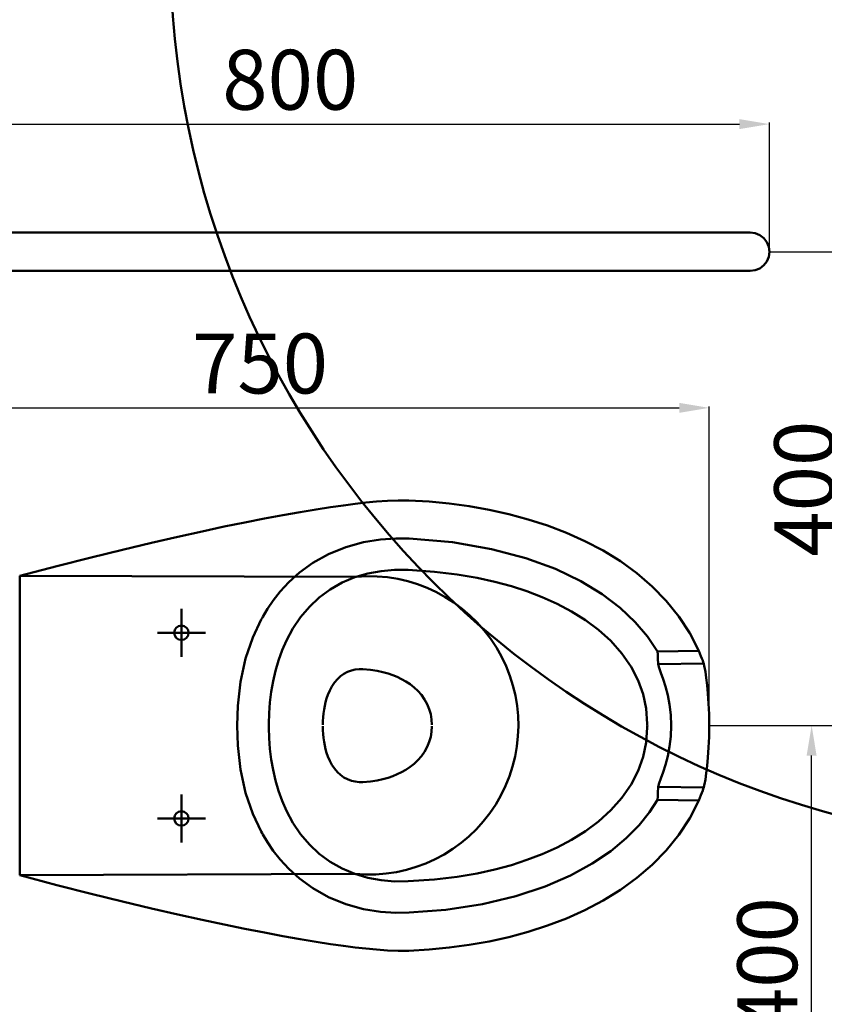
# Model space of a CAD drawing. Units: millimetres. Extents: x 2762 to 5929, y -900 to 1482.
# Drawn here: x 3342 to 4014, y -452 to 370 of the extents above; entities that cross this region are included whole.
import ezdxf

# ---------------------------------------------------------------- set-up
doc = ezdxf.new("R2010")
doc.units = ezdxf.units.MM
doc.layers.add('Disegno', color=7, linetype='Continuous', lineweight=50)
doc.layers.add('Quote', color=1, linetype='Continuous', lineweight=18)
doc.styles.get("Standard").update_dxf_attribs({"font": 'ARIALUNI.TTF', "height": 50})
doc.dimstyles.new('ISO-25', dxfattribs={"dimtxt": 50, "dimasz": 25, "dimexe": 1.25, "dimexo": 0.625, "dimgap": 5, "dimtad": 1, "dimdsep": 46, "dimtxsty": 'Standard', "dimcen": 2.5, "dimadec": 0, "dimazin": 0, "dimtfac": 1, "dimtmove": 0, "dimatfit": 3, "dimfxl": 1, "dimarcsym": 0})

# ---------------------------------------------------------------- blocks, each defined once
blk = doc.blocks.new('*D12')
at = {"layer": 'Defpoints', "color": 0, "transparency": 16777216}
for p in [(3917.81, -219.06), (4003.32, -219.06), (3894.55, -619.06)]:
    blk.add_point(p, dxfattribs=at)
at = {"layer": 'Quote', "color": 0, "lineweight": -2, "transparency": 16777216}
for p, q in [((3918.44, -219.06), (4004.57, -219.06)), ((4003.32, -594.06), (4003.32, -244.06)), ((3895.18, -619.06), (4004.57, -619.06))]:
    blk.add_line(p, q, dxfattribs=at)
at = {"layer": 'Quote', "color": 0, "transparency": 16777216}
for points in [[(3999.15, -244.06), (4007.48, -244.06), (4003.32, -219.06)], [(3999.15, -594.06), (4007.48, -594.06), (4003.32, -619.06)]]:
    blk.add_solid(points, dxfattribs=at)
at = {"layer": 'Quote', "color": 0, "transparency": 16777216, "insert": (3972.77, -419.06), "char_height": 50, "attachment_point": 5, "rotation": 90}
blk.add_mtext('400', dxfattribs=at)
blk = doc.blocks.new('*D13')
at = {"layer": 'Defpoints', "color": 0, "transparency": 16777216}
for p in [(3968.01, 176.58), (4034.12, 176.58), (3917.81, -219.06)]:
    blk.add_point(p, dxfattribs=at)
at = {"layer": 'Quote', "color": 0, "lineweight": -2, "transparency": 16777216}
for p, q in [((3968.64, 176.58), (4035.37, 176.58)), ((4034.12, -194.06), (4034.12, 151.58)), ((3918.44, -219.06), (4035.37, -219.06))]:
    blk.add_line(p, q, dxfattribs=at)
at = {"layer": 'Quote', "color": 0, "transparency": 16777216}
for points in [[(4029.95, 151.58), (4038.29, 151.58), (4034.12, 176.58)], [(4029.95, -194.06), (4038.29, -194.06), (4034.12, -219.06)]]:
    blk.add_solid(points, dxfattribs=at)
at = {"layer": 'Quote', "color": 0, "transparency": 16777216, "insert": (4003.58, -21.24), "char_height": 50, "attachment_point": 5, "rotation": 90}
blk.add_mtext('400', dxfattribs=at)
blk = doc.blocks.new('*D14')
at = {"layer": 'Defpoints', "color": 0, "transparency": 16777216}
for p in [(3917.81, 46.25), (3167.81, 8.93), (3917.81, -219.07)]:
    blk.add_point(p, dxfattribs=at)
at = {"layer": 'Quote', "color": 0, "lineweight": -2, "transparency": 16777216}
for p, q in [((3167.81, 9.55), (3167.81, 47.5)), ((3192.81, 46.25), (3892.81, 46.25)), ((3917.81, -218.44), (3917.81, 47.5))]:
    blk.add_line(p, q, dxfattribs=at)
at = {"layer": 'Quote', "color": 0, "transparency": 16777216}
for points in [[(3192.81, 50.41), (3192.81, 42.08), (3167.81, 46.25)], [(3892.81, 50.41), (3892.81, 42.08), (3917.81, 46.25)]]:
    blk.add_solid(points, dxfattribs=at)
at = {"layer": 'Quote', "color": 0, "transparency": 16777216, "insert": (3542.81, 76.79), "char_height": 50, "attachment_point": 5}
blk.add_mtext('750', dxfattribs=at)
blk = doc.blocks.new('WC+PIEDE')
at = {"layer": 'Disegno', "color": 1}
for p, q in [((2127.59, -515.94), (2128.3, -235.03)), ((2377.59, -515.94), (2376.4, -236.19))]:
    blk.add_line(p, q, dxfattribs=at)
at = {"layer": 'Disegno'}
for points in [[(2203.66, 55.74), (2207.69, 56.52), (2212.72, 57.29), (2218.75, 58.02), (2225.87, 58.68), (2234.07, 59.23), (2243.09, 59.59), (2252.59, 59.72)], [(2252.59, 59.72), (2261.93, 59.6), (2270.89, 59.24), (2279.13, 58.7), (2286.31, 58.04), (2292.4, 57.3), (2297.47, 56.53), (2301.53, 55.74)], [(2190.03, 50.94), (2175.38, 43.46), (2161.37, 34.32), (2148.32, 23.78), (2136.34, 12.07), (2125.38, -0.72), (2115.42, -14.45), (2106.48, -28.95), (2098.56, -44.01), (2091.63, -59.47), (2085.63, -75.24), (2080.46, -91.3), (2076.06, -107.61), (2072.42, -124.1), (2069.5, -140.7), (2067.24, -157.37), (2065.6, -174.12), (2064.59, -190.94)], [(2190.03, 50.94), (2192.29, 51.93), (2194.49, 52.84), (2196.5, 53.63), (2198.26, 54.29), (2199.73, 54.78), (2200.83, 55.1)], [(2190.67, 16.67), (2190.03, 50.94)], [(2200.83, 55.1), (2201.53, 55.27), (2202.23, 55.43), (2202.95, 55.59), (2203.66, 55.74)], [(2201.37, 17.13), (2200.83, 55.1)], [(2301.53, 55.74), (2302.24, 55.59), (2302.95, 55.43), (2303.66, 55.27), (2304.36, 55.1)], [(2304.36, 55.1), (2303.81, 17.13)], [(2304.36, 55.1), (2305.45, 54.78), (2306.9, 54.29), (2308.67, 53.64), (2310.68, 52.85), (2312.88, 51.93), (2315.16, 50.94)], [(2315.16, 50.94), (2314.52, 16.67)], [(2315.16, 50.94), (2329.81, 43.46), (2343.81, 34.32), (2356.86, 23.78), (2368.84, 12.07), (2379.8, -0.72), (2389.76, -14.45), (2398.7, -28.95), (2406.62, -44.01), (2413.55, -59.47), (2419.56, -75.24), (2424.73, -91.3), (2429.12, -107.61), (2432.76, -124.1), (2435.68, -140.7), (2437.94, -157.37), (2439.58, -174.12), (2440.59, -190.94)], [(2252.59, 27.91), (2243.56, 27.57), (2235.01, 26.59), (2227.11, 25.07), (2219.96, 23.2), (2213.73, 21.22), (2208.56, 19.41), (2204.45, 18), (2201.37, 17.13)], [(2303.81, 17.13), (2300.73, 18), (2296.63, 19.41), (2291.46, 21.22), (2285.23, 23.2), (2278.07, 25.07), (2270.17, 26.59), (2261.62, 27.57), (2252.59, 27.91)], [(2190.67, 16.67), (2178.25, 8.33), (2166.11, -1.99), (2154.27, -14.51), (2142.84, -29.55), (2131.94, -47.44), (2121.8, -68.57), (2112.73, -93.31), (2105.14, -121.96), (2099.52, -154.53), (2096.42, -190.87)], [(2190.67, 16.68), (2193.29, 16.74), (2195.79, 16.81), (2198.03, 16.91), (2199.93, 17.02), (2201.37, 17.13)], [(2314.52, 16.67), (2311.89, 16.74), (2309.4, 16.81), (2307.15, 16.91), (2305.26, 17.02), (2303.81, 17.13)], [(2408.76, -190.87), (2406.35, -160.18), (2401.62, -129.53), (2394.95, -101.63), (2386.86, -77.23), (2377.73, -56.14), (2367.81, -38.01), (2357.33, -22.54), (2346.51, -9.54), (2335.63, 1.18), (2324.9, 9.84), (2314.52, 16.67)], [(2251.09, 8.05), (2238.42, 7.03), (2226.44, 4.44), (2214.89, 0.29), (2203.53, -5.54), (2192.38, -13.21), (2181.94, -22.49), (2172.65, -32.74), (2164.44, -43.7), (2157.21, -55.24), (2150.83, -67.28), (2145.23, -79.75), (2140.39, -92.46), (2136.2, -105.44), (2132.51, -119.14), (2129.23, -134.07), (2126.38, -150.75), (2124.09, -169.76), (2122.58, -191.64)], [(2251.09, 8.05), (2251.84, 8.05), (2252.59, 8.06)], [(2252.59, 8.06), (2253.34, 8.05), (2254.09, 8.05)], [(2254.09, 8.05), (2266.76, 7.03), (2278.74, 4.44), (2290.29, 0.29), (2301.66, -5.54), (2312.81, -13.21), (2323.24, -22.49), (2332.53, -32.74), (2340.74, -43.7), (2347.97, -55.24), (2354.35, -67.28), (2359.95, -79.75), (2364.8, -92.46), (2368.98, -105.44), (2372.67, -119.14), (2375.95, -134.07), (2378.8, -150.75), (2381.09, -169.76), (2382.61, -191.64)], [(2252.05, -171.78), (2247.46, -172.07), (2243.12, -172.82), (2238.93, -174.01), (2234.82, -175.69), (2230.78, -177.9), (2227, -180.57), (2223.63, -183.53), (2220.66, -186.69), (2218.04, -190.02), (2215.73, -193.49), (2213.7, -197.08), (2211.95, -200.75), (2210.43, -204.49), (2209.09, -208.43), (2207.91, -212.74), (2206.87, -217.55), (2206.04, -223.03), (2205.5, -229.33)], [(2253.14, -171.78), (2257.73, -172.07), (2262.06, -172.82), (2266.25, -174.01), (2270.37, -175.69), (2274.4, -177.9), (2278.18, -180.57), (2281.55, -183.53), (2284.52, -186.69), (2287.14, -190.02), (2289.45, -193.49), (2291.48, -197.08), (2293.24, -200.75), (2294.75, -204.49), (2296.09, -208.43), (2297.28, -212.74), (2298.31, -217.55), (2299.14, -223.03), (2299.69, -229.33)], [(2064.59, -190.94), (2064.52, -199.95), (2064.88, -208.98), (2065.55, -217.98), (2066.4, -226.93), (2067.43, -235.98), (2068.68, -245.63), (2070.2, -256.33), (2072.07, -268.47), (2074.31, -281.9), (2076.87, -296.35), (2079.73, -311.66), (2082.92, -327.87), (2086.45, -345.1), (2090.41, -363.65), (2094.88, -383.82), (2099.95, -405.91), (2105.69, -430.07), (2112.17, -456.4), (2119.43, -484.99), (2127.59, -515.94)], [(2096.42, -190.87), (2096.3, -201.79), (2097.14, -214.71), (2099.44, -228.95), (2103.5, -243.69), (2109.4, -258.11), (2116.78, -271.23), (2124.8, -282.23), (2132.87, -291.14), (2140.7, -298.35), (2148.13, -304.2), (2155.14, -309), (2161.78, -312.98)], [(2122.58, -191.64), (2122.55, -202.96), (2123.51, -214.2), (2125.57, -225.32), (2128.78, -236.19), (2133.2, -246.7), (2138.82, -256.63), (2145.59, -265.82), (2153.38, -274.12), (2162.06, -281.48), (2171.47, -287.86), (2181.5, -293.29)], [(2382.61, -191.64), (2382.63, -202.96), (2381.67, -214.2), (2379.62, -225.32), (2376.4, -236.19), (2371.98, -246.7), (2366.36, -256.63), (2359.59, -265.82), (2351.8, -274.12), (2343.12, -281.48), (2333.71, -287.86), (2323.68, -293.29)], [(2343.4, -312.98), (2350.04, -309), (2357.05, -304.2), (2364.49, -298.35), (2372.31, -291.14), (2380.38, -282.23), (2388.41, -271.23), (2395.78, -258.11), (2401.68, -243.69), (2405.75, -228.95), (2408.04, -214.71), (2408.89, -201.79), (2408.76, -190.87)], [(2440.59, -190.94), (2440.66, -199.95), (2440.3, -208.98), (2439.64, -217.98), (2438.78, -226.93), (2437.75, -235.98), (2436.51, -245.63), (2434.99, -256.33), (2433.11, -268.47), (2430.87, -281.9), (2428.31, -296.35), (2425.45, -311.66), (2422.27, -327.87), (2418.73, -345.1), (2414.77, -363.65), (2410.31, -383.82), (2405.24, -405.91), (2399.5, -430.07), (2393.02, -456.4), (2385.75, -484.99), (2377.59, -515.94)], [(2205.5, -229.33), (2205.49, -232.6), (2205.84, -235.84), (2206.58, -239.04), (2207.74, -242.17), (2209.34, -245.2), (2211.38, -248.07), (2213.83, -250.71), (2216.65, -253.11), (2219.8, -255.23), (2223.21, -257.07), (2226.84, -258.63)], [(2299.69, -229.33), (2299.7, -232.6), (2299.35, -235.84), (2298.61, -239.04), (2297.44, -242.17), (2295.84, -245.2), (2293.8, -248.07), (2291.35, -250.71), (2288.53, -253.11), (2285.39, -255.23), (2281.98, -257.07), (2278.34, -258.63)], [(2226.84, -258.63), (2229.82, -259.67), (2232.88, -260.55), (2236.01, -261.27), (2239.18, -261.85), (2242.37, -262.29), (2245.58, -262.59), (2248.81, -262.78), (2252.05, -262.85)], [(2278.34, -258.63), (2275.37, -259.67), (2272.3, -260.55), (2269.18, -261.27), (2266.01, -261.85), (2262.81, -262.29), (2259.6, -262.59), (2256.38, -262.78), (2253.14, -262.85)], [(2181.5, -293.29), (2189.72, -296.89), (2198.18, -299.94), (2206.81, -302.45), (2215.56, -304.45), (2224.38, -305.97), (2233.24, -307.04), (2242.15, -307.69), (2251.09, -307.94)], [(2323.68, -293.29), (2315.46, -296.89), (2307, -299.94), (2298.37, -302.45), (2289.62, -304.45), (2280.81, -305.97), (2271.94, -307.04), (2263.04, -307.69), (2254.09, -307.94)], [(2252.59, -307.94), (2251.09, -307.94)], [(2254.09, -307.94), (2252.59, -307.94)], [(2161.78, -312.98), (2162.88, -313.59), (2164.06, -314.23)], [(2164.06, -314.23), (2179.01, -321.33), (2196.59, -327.31), (2215.94, -331.59), (2236.1, -333.95), (2252.59, -334.51)], [(2252.59, -334.51), (2269.08, -333.95), (2289.24, -331.59), (2308.59, -327.31), (2326.17, -321.33), (2341.13, -314.23)], [(2341.13, -314.23), (2342.3, -313.59), (2343.4, -312.98)], [(2175.09, -400.94), (2175.09, -360.94)], [(2330.09, -400.94), (2330.09, -360.94)], [(2155.09, -380.94), (2195.09, -380.94)], [(2310.09, -380.94), (2350.09, -380.94)], [(2127.59, -515.94), (2377.59, -515.94)]]:
    blk.add_lwpolyline(points, dxfattribs=at)
at = {"layer": 'Disegno', "color": 1}
blk.add_arc((2252.4, -224.18), 124.58, 354.46962, 184.99532, dxfattribs=at)
at = {"layer": 'Disegno'}
for points in [[(2181.09, -380.94), (2181.09, -377.63), (2178.41, -374.94), (2175.09, -374.94), (2171.78, -374.94), (2169.09, -377.63), (2169.09, -380.94), (2169.09, -384.26), (2171.78, -386.94), (2175.09, -386.94), (2178.41, -386.94), (2181.09, -384.26), (2181.09, -380.94)], [(2336.09, -380.94), (2336.09, -377.63), (2333.41, -374.94), (2330.09, -374.94), (2326.78, -374.94), (2324.09, -377.63), (2324.09, -380.94), (2324.09, -384.26), (2326.78, -386.94), (2330.09, -386.94), (2333.41, -386.94), (2336.09, -384.26), (2336.09, -380.94)]]:
    blk.add_open_spline(points, degree=3, knots=[0, 0, 0, 0, 1, 1, 1, 2, 2, 2, 3, 3, 3, 4, 4, 4, 4], dxfattribs=at)
blk = doc.blocks.new('*D49')
at = {"layer": 'Defpoints', "color": 0, "transparency": 16777216}
for p in [(3645.5, 915.66), (4790.13, -53.78)]:
    blk.add_point(p, dxfattribs=at)
at = {"layer": 'Quote', "color": 0, "lineweight": -2, "transparency": 16777216}
blk.add_line((4501.2, 190.92), (4771.05, -37.63), dxfattribs=at)
at = {"layer": 'Quote', "color": 0, "transparency": 16777216}
blk.add_solid([(4773.74, -34.45), (4768.36, -40.81), (4790.13, -53.78)], dxfattribs=at)
at = {"layer": 'Quote', "color": 0, "transparency": 16777216, "insert": (4603.18, 145.07), "char_height": 50, "attachment_point": 5, "rotation": 319.73692}
blk.add_mtext('∅1500', dxfattribs=at)
blk = doc.blocks.new('*D55')
at = {"layer": 'Defpoints', "color": 0, "transparency": 16777216}
for p in [(3968.01, 283.18), (3168.06, 178.27), (3968.01, 176.58)]:
    blk.add_point(p, dxfattribs=at)
at = {"layer": 'Quote', "color": 0, "lineweight": -2, "transparency": 16777216}
for p, q in [((3168.06, 178.9), (3168.06, 284.43)), ((3193.06, 283.18), (3943.01, 283.18)), ((3968.01, 177.21), (3968.01, 284.43))]:
    blk.add_line(p, q, dxfattribs=at)
at = {"layer": 'Quote', "color": 0, "transparency": 16777216}
for points in [[(3193.06, 287.34), (3193.06, 279.01), (3168.06, 283.18)], [(3943.01, 287.34), (3943.01, 279.01), (3968.01, 283.18)]]:
    blk.add_solid(points, dxfattribs=at)
at = {"layer": 'Quote', "color": 0, "transparency": 16777216, "insert": (3568.04, 313.72), "char_height": 50, "attachment_point": 5}
blk.add_mtext('800', dxfattribs=at)
blk = doc.blocks.new('zb06')
at = {"layer": 'Disegno'}
for p, q in [((5809.86, 699.78), (5809.86, 1307.78)), ((5809.86, 696.5), (5809.86, 1307.78)), ((5841.86, 699.78), (5841.86, 1307.78)), ((5841.86, 696.5), (5841.86, 1307.78)), ((5809.86, 696.5), (5809.86, 686.8)), ((5809.86, 686.8), (5809.86, 696.5)), ((5841.86, 696.5), (5841.86, 686.8)), ((5841.86, 686.8), (5841.86, 696.5)), ((5809.86, 686.8), (5809.86, 677.29)), ((5809.86, 677.29), (5809.86, 686.8)), ((5841.86, 686.8), (5841.86, 677.29)), ((5841.86, 677.29), (5841.86, 686.8)), ((5809.86, 677.29), (5809.86, 668.15)), ((5809.86, 668.15), (5809.86, 677.29)), ((5841.86, 677.29), (5841.86, 668.15)), ((5841.86, 668.15), (5841.86, 677.29)), ((5809.86, 668.15), (5809.86, 659.53)), ((5809.86, 659.53), (5809.86, 668.15)), ((5841.86, 668.15), (5841.86, 659.53)), ((5841.86, 659.53), (5841.86, 668.15)), ((5809.86, 659.53), (5809.86, 651.61)), ((5809.86, 651.61), (5809.86, 659.53)), ((5841.86, 659.53), (5841.86, 651.61)), ((5841.86, 651.61), (5841.86, 659.53)), ((5809.86, 651.61), (5809.86, 589.52)), ((5809.86, 589.52), (5809.86, 651.61)), ((5841.86, 651.61), (5841.86, 589.52)), ((5841.86, 589.52), (5841.86, 651.61)), ((5809.86, 589.52), (5809.86, 583.41)), ((5809.86, 583.41), (5809.86, 589.52)), ((5841.86, 589.52), (5841.86, 583.41)), ((5841.86, 583.41), (5841.86, 589.52)), ((5809.86, 583.41), (5809.86, 578.37)), ((5809.86, 578.37), (5809.86, 583.41)), ((5809.86, 578.37), (5809.86, 574.51)), ((5809.86, 574.51), (5809.86, 578.37)), ((5841.86, 583.41), (5841.86, 578.37)), ((5841.86, 578.37), (5841.86, 583.41)), ((5841.86, 578.37), (5841.86, 574.51)), ((5841.86, 574.51), (5841.86, 578.37)), ((5809.86, 574.51), (5809.86, 571.9)), ((5809.86, 571.9), (5809.86, 574.51)), ((5809.86, 571.9), (5809.86, 570.58)), ((5809.86, 570.58), (5809.86, 571.9)), ((5809.86, 570.58), (5810.41, 566.44)), ((5810.41, 566.44), (5809.86, 570.58)), ((5809.86, 570.58), (5810.41, 566.44)), ((5841.32, 566.44), (5841.86, 570.58)), ((5841.86, 570.58), (5841.32, 566.44)), ((5841.32, 566.44), (5841.86, 570.58)), ((5841.86, 574.51), (5841.86, 571.9)), ((5841.86, 571.9), (5841.86, 574.51)), ((5841.86, 571.9), (5841.86, 570.58)), ((5841.86, 570.58), (5841.86, 571.9)), ((5810.41, 566.44), (5812.01, 562.58)), ((5812.01, 562.58), (5810.41, 566.44)), ((5810.41, 566.44), (5812.01, 562.58)), ((5812.01, 562.58), (5814.55, 559.26)), ((5814.55, 559.26), (5812.01, 562.58)), ((5812.01, 562.58), (5814.55, 559.26)), ((5814.55, 559.26), (5817.86, 556.72)), ((5817.86, 556.72), (5814.55, 559.26)), ((5814.55, 559.26), (5817.86, 556.72)), ((5833.86, 556.72), (5837.18, 559.26)), ((5837.18, 559.26), (5833.86, 556.72)), ((5833.86, 556.72), (5837.18, 559.26)), ((5837.18, 559.26), (5839.72, 562.58)), ((5839.72, 562.58), (5837.18, 559.26)), ((5837.18, 559.26), (5839.72, 562.58)), ((5839.72, 562.58), (5841.32, 566.44)), ((5841.32, 566.44), (5839.72, 562.58)), ((5839.72, 562.58), (5841.32, 566.44)), ((5817.86, 556.72), (5821.72, 555.12)), ((5821.72, 555.12), (5817.86, 556.72)), ((5817.86, 556.72), (5821.72, 555.12)), ((5821.72, 555.12), (5825.86, 554.58)), ((5825.86, 554.58), (5821.72, 555.12)), ((5821.72, 555.12), (5825.86, 554.58)), ((5825.86, 554.58), (5830.01, 555.12)), ((5830.01, 555.12), (5825.86, 554.58)), ((5825.86, 554.58), (5830.01, 555.12)), ((5830.01, 555.12), (5833.86, 556.72)), ((5833.86, 556.72), (5830.01, 555.12)), ((5830.01, 555.12), (5833.86, 556.72))]:
    blk.add_line(p, q, dxfattribs=at)

msp = doc.modelspace()

# ---------------------------------------------------------------- linework, layer by layer
at = {"layer": 'Disegno', "color": 1}
msp.add_circle((4217.814, 430.939), 750, dxfattribs=at)

# ---------------------------------------------------------------- block references
at = {"layer": 'Quote'}
for name, p, rotation in [('zb06', (4522.59, -5649.282), 90), ('WC+PIEDE', (3858.096, 2033.531), 270)]:
    msp.add_blockref(name, p, dxfattribs=dict(at, rotation=rotation))

# ---------------------------------------------------------------- dimensions: what is measured, and where the dimension line sits
dim = msp.add_diameter_dim_2p(p1=(3645.5, 915.662), p2=(4790.128, -53.785), dimstyle='ISO-25', dxfattribs=at)
dim.commit()
dim.dimension.update_dxf_attribs({"geometry": '*D49', "text_midpoint": (4583.199, 121.475), "dimtype": 163})
for base, p1, p2, text, picture, middle in [((3968.011, 283.178), (3168.065, 178.272), (3968.011, 176.583), '800', '*D55', (3568.038, 313.723)), ((3917.814, 46.246), (3167.814, 8.928), (3917.814, -219.07), '750', '*D14', (3542.814, 76.792))]:
    dim = msp.add_linear_dim(base=base, p1=p1, p2=p2, text=text, dimstyle='ISO-25', dxfattribs=at)
    dim.commit()
    dim.dimension.update_dxf_attribs({"geometry": picture, "text_midpoint": middle})
dim = msp.add_linear_dim(base=(4034.121, 176.583), p1=(3917.814, -219.061), p2=(3968.011, 176.583), angle=90, text='400', dimstyle='ISO-25', dxfattribs=at)
dim.commit()
dim.dimension.update_dxf_attribs({"geometry": '*D13', "text_midpoint": (4003.576, -21.239)})
dim = msp.add_linear_dim(base=(4003.318, -219.061), p1=(3894.551, -619.061), p2=(3917.814, -219.061), angle=90, dimstyle='ISO-25', dxfattribs=at)
dim.commit()
dim.dimension.update_dxf_attribs({"geometry": '*D12', "text_midpoint": (3972.772, -419.061)})

doc.saveas('drawing.dxf')
